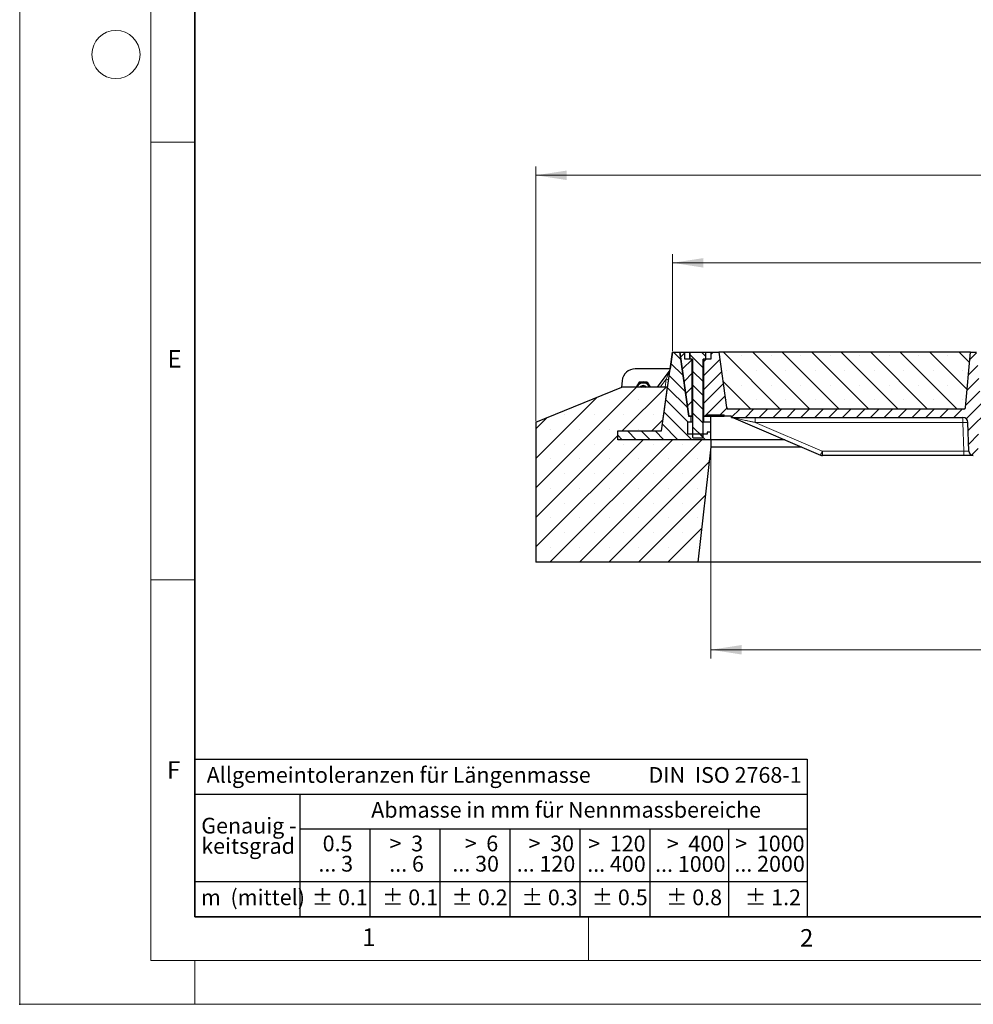
# Model space of a CAD drawing. Units: millimetres. Extents: x 0 to 420, y 0 to 297.
# Drawn here: x 0 to 109, y 0 to 112 of the extents above; entities that cross this region are included whole.
import ezdxf

# ---------------------------------------------------------------- set-up
doc = ezdxf.new("R2010")
doc.units = ezdxf.units.MM
doc.header["$PDSIZE"] = -1
doc.styles.add('SLDTEXTSTYLE0', font='TXT', dxfattribs={"width": 0.605})
doc.styles.add('SLDTEXTSTYLE1', font='TXT', dxfattribs={"width": 0.57})
doc.styles.add('SLDTEXTSTYLE2', font='TXT', dxfattribs={"width": 0.563})
doc.styles.add('SLDTEXTSTYLE3', font='TXT', dxfattribs={"width": 0.5525})
doc.styles.add('SLDTEXTSTYLE4', font='TXT', dxfattribs={"width": 0.575})
doc.dimstyles.new('SLDDIMSTYLE0', dxfattribs={"dimtxt": 3.5, "dimasz": 3.5, "dimexe": 0, "dimexo": 0.0625, "dimgap": 0.875, "dimtad": 1, "dimlfac": 10, "dimrnd": 1e-09, "dimzin": 12, "dimdsep": 46, "dimtxsty": 'SLDTEXTSTYLE0', "dimsah": 1, "dimcen": 0.09, "dimadec": 0, "dimazin": 3, "dimtfac": 1, "dimtdec": 3, "dimtofl": 0, "dimtmove": 0, "dimatfit": 3, "dimfxl": 1, "dimfrac": 2, "dimtolj": 1, "dimtzin": 12, "dimarcsym": 0})
doc.dimstyles.new('SLDDIMSTYLE2', dxfattribs={"dimtxt": 3.5, "dimasz": 3.5, "dimexe": 0, "dimexo": 0.0625, "dimgap": 0.875, "dimtad": 1, "dimdec": 0, "dimlfac": 10, "dimrnd": 1e-09, "dimzin": 12, "dimdsep": 46, "dimtxsty": 'SLDTEXTSTYLE0', "dimsah": 1, "dimcen": 0.09, "dimadec": 0, "dimazin": 3, "dimtfac": 1, "dimtdec": 3, "dimtofl": 0, "dimtmove": 0, "dimatfit": 3, "dimfxl": 1, "dimfrac": 2, "dimtolj": 1, "dimtzin": 12, "dimarcsym": 0})
pattern_1 = [(135, (0, 0), (-0.79375, -0.79375), [])]
pattern_2 = [(45, (0, 0), (-0.79375, 0.79375), [])]

# ---------------------------------------------------------------- blocks, each defined once
blk = doc.blocks.new('SW_NOTE_0')
at = {"color": 0, "linetype": 'Continuous', "lineweight": 18, "insert": (0, 2.32), "char_height": 1.8, "attachment_point": 1, "style": 'SLDTEXTSTYLE0'}
blk.add_mtext('Allgemeintoleranzen für Längenmasse            DIN  ISO 2768-1', dxfattribs=at)
blk = doc.blocks.new('SW_NOTE_0_1')
at = {"color": 0, "linetype": 'Continuous', "lineweight": 18, "insert": (0.68, 2.32), "char_height": 1.8, "attachment_point": 1, "style": 'SLDTEXTSTYLE0'}
blk.add_mtext('Abmasse in mm für Nennmassbereiche', dxfattribs=at)
blk = doc.blocks.new('SW_NOTE_0_2')
at = {"color": 0, "linetype": 'Continuous', "lineweight": 18, "insert": (0, 2.32), "char_height": 1.8, "attachment_point": 1, "style": 'SLDTEXTSTYLE0'}
blk.add_mtext('m  (mittel)', dxfattribs=at)
blk = doc.blocks.new('SW_NOTE_0_3')
at = {"color": 0, "linetype": 'Continuous', "lineweight": 18, "char_height": 1.8, "attachment_point": 3}
for s, insert, style in [('>  120', (6.86, 2.32), 'SLDTEXTSTYLE1'), ('... 400', (6.88, 0), 'SLDTEXTSTYLE0')]:
    blk.add_mtext(s, dxfattribs=dict(at, insert=insert, style=style))
blk = doc.blocks.new('SW_NOTE_0_4')
at = {"color": 0, "linetype": 'Continuous', "lineweight": 18, "insert": (0, 2.32), "char_height": 1.8, "attachment_point": 1, "style": 'SLDTEXTSTYLE0'}
blk.add_mtext('± 0.1', dxfattribs=at)
blk = doc.blocks.new('SW_NOTE_0_5')
at = {"color": 0, "linetype": 'Continuous', "lineweight": 18, "insert": (0, 2.32), "char_height": 1.8, "attachment_point": 1, "style": 'SLDTEXTSTYLE0'}
blk.add_mtext('± 0.2', dxfattribs=at)
blk = doc.blocks.new('SW_NOTE_0_6')
at = {"color": 0, "linetype": 'Continuous', "lineweight": 18, "insert": (0, 2.32), "char_height": 1.8, "attachment_point": 1, "style": 'SLDTEXTSTYLE0'}
blk.add_mtext('± 0.3', dxfattribs=at)
blk = doc.blocks.new('SW_NOTE_0_7')
at = {"color": 0, "linetype": 'Continuous', "lineweight": 18, "insert": (0, 2.32), "char_height": 1.8, "attachment_point": 1, "style": 'SLDTEXTSTYLE0'}
blk.add_mtext('± 0.5', dxfattribs=at)
blk = doc.blocks.new('SW_NOTE_0_8')
at = {"color": 0, "linetype": 'Continuous', "lineweight": 18, "insert": (0, 2.32), "char_height": 1.8, "attachment_point": 1, "style": 'SLDTEXTSTYLE0'}
blk.add_mtext('± 0.8', dxfattribs=at)
blk = doc.blocks.new('SW_NOTE_0_9')
at = {"color": 0, "linetype": 'Continuous', "lineweight": 18, "insert": (0, 2.32), "char_height": 1.8, "attachment_point": 1, "style": 'SLDTEXTSTYLE0'}
blk.add_mtext('± 0.1', dxfattribs=at)
blk = doc.blocks.new('SW_NOTE_0_10')
at = {"color": 0, "linetype": 'Continuous', "lineweight": 18, "char_height": 1.8, "attachment_point": 1, "style": 'SLDTEXTSTYLE0'}
for s, insert in [('Genauig -', (0, 2.32)), ('keitsgrad', (0, 0))]:
    blk.add_mtext(s, dxfattribs=dict(at, insert=insert))
blk = doc.blocks.new('SW_NOTE_0_11')
at = {"color": 0, "linetype": 'Continuous', "lineweight": 18, "char_height": 1.8, "attachment_point": 3}
for s, insert, style in [('>  400', (6.86, 2.32), 'SLDTEXTSTYLE1'), ('... 1000', (7.02, 0), 'SLDTEXTSTYLE0')]:
    blk.add_mtext(s, dxfattribs=dict(at, insert=insert, style=style))
blk = doc.blocks.new('SW_NOTE_0_12')
at = {"color": 0, "linetype": 'Continuous', "lineweight": 18, "char_height": 1.8, "attachment_point": 3}
for s, insert, style in [('>  30', (5.51, 2.32), 'SLDTEXTSTYLE2'), ('... 120', (5.66, 0), 'SLDTEXTSTYLE0')]:
    blk.add_mtext(s, dxfattribs=dict(at, insert=insert, style=style))
blk = doc.blocks.new('SW_NOTE_0_13')
at = {"color": 0, "linetype": 'Continuous', "lineweight": 18, "char_height": 1.8, "attachment_point": 3}
for s, insert, style in [('>  3', (4.16, 2.32), 'SLDTEXTSTYLE3'), ('... 6', (4.25, 0), 'SLDTEXTSTYLE0')]:
    blk.add_mtext(s, dxfattribs=dict(at, insert=insert, style=style))
blk = doc.blocks.new('SW_NOTE_0_14')
at = {"color": 0, "linetype": 'Continuous', "lineweight": 18, "char_height": 1.8, "attachment_point": 3, "style": 'SLDTEXTSTYLE0'}
for s, insert in [('0.5', (3.38, 2.32)), ('... 3', (3.45, 0))]:
    blk.add_mtext(s, dxfattribs=dict(at, insert=insert))
blk = doc.blocks.new('SW_NOTE_0_15')
at = {"color": 0, "linetype": 'Continuous', "lineweight": 18, "char_height": 1.8, "attachment_point": 3}
for s, insert, style in [('>  6', (4.16, 2.32), 'SLDTEXTSTYLE3'), ('... 30', (4.25, 0), 'SLDTEXTSTYLE0')]:
    blk.add_mtext(s, dxfattribs=dict(at, insert=insert, style=style))
blk = doc.blocks.new('SW_NOTE_0_16')
at = {"color": 0, "linetype": 'Continuous', "lineweight": 18, "char_height": 1.8, "attachment_point": 3}
for s, insert, style in [('>  1000', (8.21, 2.32), 'SLDTEXTSTYLE4'), ('... 2000', (8.24, 0), 'SLDTEXTSTYLE0')]:
    blk.add_mtext(s, dxfattribs=dict(at, insert=insert, style=style))
blk = doc.blocks.new('SW_NOTE_0_17')
at = {"color": 0, "linetype": 'Continuous', "lineweight": 18, "insert": (0, 2.32), "char_height": 1.8, "attachment_point": 1, "style": 'SLDTEXTSTYLE0'}
blk.add_mtext('± 1.2', dxfattribs=at)
blk = doc.blocks.new('Allg-Toleranz-mittel')
at = {"color": 7}
for p, q in [((0, 18), (0, 0)), ((0, 18), (70, 18)), ((70, 18), (70, 0)), ((0, 14), (70, 14)), ((12, 14), (12, 0)), ((70, 10), (12, 10)), ((20, 10), (20, 0)), ((28, 10), (28, 0)), ((36, 10), (36, 0)), ((44, 10), (44, 0)), ((52, 10), (52, 0)), ((70, 4), (0, 4)), ((70, 0), (0, 0))]:
    blk.add_line(p, q, dxfattribs=at)
blk.add_line((61, 10), (61, 0))
at = {"color": 7, "linetype": 'Continuous', "lineweight": 18}
for name, p in [('SW_NOTE_0', (1.37, 14.78)), ('SW_NOTE_0_1', (19.49, 10.8)), ('SW_NOTE_0_10', (0.75, 8.99)), ('SW_NOTE_0_14', (14.65, 6.96)), ('SW_NOTE_0_13', (21.94, 6.95)), ('SW_NOTE_0_15', (30.52, 6.96)), ('SW_NOTE_0_12', (37.83, 6.96)), ('SW_NOTE_0_3', (44.66, 6.94)), ('SW_NOTE_0_11', (53.64, 6.93)), ('SW_NOTE_0_16', (61.48, 6.95)), ('SW_NOTE_0_2', (0.71, 0.8)), ('SW_NOTE_0_9', (13.37, 0.8)), ('SW_NOTE_0_4', (21.4, 0.8)), ('SW_NOTE_0_5', (29.34, 0.8)), ('SW_NOTE_0_6', (37.35, 0.79)), ('SW_NOTE_0_7', (45.35, 0.8)), ('SW_NOTE_0_8', (53.85, 0.8)), ('SW_NOTE_0_17', (62.87, 0.8))]:
    blk.add_blockref(name, p, dxfattribs=at)
blk = doc.blocks.new('_D_7')
at = {"color": 7, "linetype": 'Continuous', "lineweight": 0}
for p, q in [((74.61, 74.6), (74.61, 85.7)), ((183.29, 74.6), (183.29, 85.7)), ((74.61, 84.7), (183.29, 84.7))]:
    blk.add_line(p, q, dxfattribs=at)
at = {"color": 7, "linetype": 'Continuous', "lineweight": 18}
for points in [[(74.61, 84.7), (78.11, 84.16), (78.11, 85.24)], [(183.29, 84.7), (179.79, 85.24), (179.79, 84.16)]]:
    blk.add_solid(points, dxfattribs=at)
at = {"color": 7, "linetype": 'Continuous', "lineweight": 18, "insert": (123.6, 89.21), "char_height": 3.5, "attachment_point": 1, "style": 'SLDTEXTSTYLE0'}
blk.add_mtext('1086', dxfattribs=at)
blk = doc.blocks.new('_D_8')
at = {"color": 7, "linetype": 'Continuous', "lineweight": 0}
for p, q in [((58.99, 66.6), (58.99, 95.7)), ((198.99, 66.6), (198.99, 95.7)), ((58.99, 94.7), (198.99, 94.7))]:
    blk.add_line(p, q, dxfattribs=at)
at = {"color": 7, "linetype": 'Continuous', "lineweight": 18}
for points in [[(58.99, 94.7), (62.49, 94.16), (62.49, 95.24)], [(198.99, 94.7), (195.49, 95.24), (195.49, 94.16)]]:
    blk.add_solid(points, dxfattribs=at)
at = {"color": 7, "linetype": 'Continuous', "lineweight": 18, "insert": (123.64, 99.21), "char_height": 3.5, "attachment_point": 1, "style": 'SLDTEXTSTYLE0'}
blk.add_mtext('1400', dxfattribs=at)
blk = doc.blocks.new('_D_9')
at = {"color": 7, "linetype": 'Continuous', "lineweight": 0}
for p, q in [((78.99, 63.56), (78.99, 39.5)), ((178.99, 63.56), (178.99, 39.5)), ((78.99, 40.5), (178.99, 40.5))]:
    blk.add_line(p, q, dxfattribs=at)
at = {"color": 7, "linetype": 'Continuous', "lineweight": 18}
for points in [[(78.99, 40.5), (82.49, 39.96), (82.49, 41.04)], [(178.99, 40.5), (175.49, 41.04), (175.49, 39.96)]]:
    blk.add_solid(points, dxfattribs=at)
at = {"color": 7, "linetype": 'Continuous', "lineweight": 18, "insert": (123.64, 45.01), "char_height": 3.5, "attachment_point": 1, "style": 'SLDTEXTSTYLE0'}
blk.add_mtext('1000', dxfattribs=at)

msp = doc.modelspace()

# ---------------------------------------------------------------- hatches: boundary and pattern name
at = {"linetype": 'Continuous', "lineweight": 18}
h = msp.add_hatch(dxfattribs=at)
h.set_pattern_fill('DIN 201 Grauguss', scale=0.25, angle=90, style=0, pattern_type=2)
h.set_pattern_definition(pattern_1)
h.paths.add_polyline_path([(76.3499, 65.1476), (76.3499, 66.5476), (76.7499, 66.5476), (76.7499, 67.1476), (76.6999, 67.1976), (76.4339, 67.1976), (75.4079, 74.4976), (74.6079, 74.4976), (73.3431, 65.4976), (68.3499, 65.4976), (68.3499, 64.4976), (78.9499, 64.4976), (78.9499, 65.3476), (78.5499, 65.3476), (78.5499, 65.1476)], flags=0)
h = msp.add_hatch(dxfattribs=at)
h.set_pattern_fill('DIN 201 Grauguss', scale=0.25, style=0, pattern_type=2)
h.set_pattern_definition(pattern_2)
h.paths.add_polyline_path([(76.8418, 73.6976), (75.9918, 73.6976), (75.9918, 74.4976), (75.4918, 74.4976), (76.5178, 67.1976), (76.8418, 67.1976)], flags=0)
h = msp.add_hatch(dxfattribs=at)
h.set_pattern_fill('DIN 201 Grauguss', scale=0.25, angle=90, style=0, pattern_type=2)
h.set_pattern_definition(pattern_1)
h.paths.add_polyline_path([(76.8918, 64.794), (76.9882, 64.6976), (77.9954, 64.6976), (78.0918, 64.794), (78.0918, 73.6976), (78.3919, 73.6976), (78.3919, 74.4476), (78.3918, 74.4476), (76.5918, 74.4476), (76.5918, 74.4476), (76.5918, 73.6976), (76.8918, 73.6976)], flags=0)
h = msp.add_hatch(dxfattribs=at)
h.set_pattern_fill('DIN 201 Grauguss', scale=0.25, style=0, pattern_type=2)
h.set_pattern_definition(pattern_2)
edge = h.paths.add_edge_path(flags=0)
edge.add_arc((148.9747, 63.1976), 0.5, 182, 270)
edge.add_line((148.9747, 62.6976), (149.009, 62.6976))
edge.add_arc((149.009, 63.1976), 0.5, 270, 358)
edge.add_line((149.5087, 63.1802), (149.6235, 66.4686))
edge.add_arc((150.2231, 66.4476), 0.6, 90, 178, ccw=False)
edge.add_line((150.2231, 67.0476), (176.631, 67.0476))
edge.add_line((176.631, 67.0476), (176.631, 67.1976))
edge.add_line((176.631, 67.1976), (177.4659, 67.1976))
edge.add_line((177.4659, 67.1976), (177.4659, 67.3476))
edge.add_line((177.4659, 67.3476), (179.4659, 67.3476))
edge.add_line((179.4659, 67.3476), (179.4659, 67.1976))
edge.add_line((179.4659, 67.1976), (179.8418, 67.1976))
edge.add_line((179.8418, 67.1976), (179.8418, 73.6976))
edge.add_line((179.8418, 73.6976), (178.9918, 73.6976))
edge.add_line((178.9918, 73.6976), (178.9918, 74.4976))
edge.add_line((178.9918, 74.4976), (178.0918, 74.4976))
edge.add_line((178.0918, 74.4976), (177.2025, 68.1698))
edge.add_arc((177.0045, 68.1976), 0.2, 270, 352, ccw=False)
edge.add_line((177.0045, 67.9976), (150.0938, 67.9976))
edge.add_arc((150.0938, 68.1976), 0.2, 185, 270, ccw=False)
edge.add_line((149.8945, 68.1802), (149.3418, 74.4976))
edge.add_line((149.3418, 74.4976), (148.6418, 74.4976))
edge.add_line((148.6418, 74.4976), (148.0891, 68.1802))
edge.add_arc((147.8899, 68.1976), 0.2, 270, 355, ccw=False)
edge.add_line((147.8899, 67.9976), (130.0938, 67.9976))
edge.add_arc((130.0938, 68.1976), 0.2, 185, 270, ccw=False)
edge.add_line((129.8945, 68.1802), (129.3418, 74.4976))
edge.add_line((129.3418, 74.4976), (128.6418, 74.4976))
edge.add_line((128.6418, 74.4976), (128.0891, 68.1802))
edge.add_arc((127.8899, 68.1976), 0.2, 270, 355, ccw=False)
edge.add_line((127.8899, 67.9976), (110.0938, 67.9976))
edge.add_arc((110.0938, 68.1976), 0.2, 185, 270, ccw=False)
edge.add_line((109.8945, 68.1802), (109.3418, 74.4976))
edge.add_line((109.3418, 74.4976), (108.6418, 74.4976))
edge.add_line((108.6418, 74.4976), (108.0891, 68.1802))
edge.add_arc((107.8899, 68.1976), 0.2, 270, 355, ccw=False)
edge.add_line((107.8899, 67.9976), (80.9792, 67.9976))
edge.add_arc((80.9792, 68.1976), 0.2, 188, 270, ccw=False)
edge.add_line((80.7811, 68.1698), (79.8918, 74.4976))
edge.add_line((79.8918, 74.4976), (78.9918, 74.4976))
edge.add_line((78.9918, 74.4976), (78.9918, 73.6976))
edge.add_line((78.9918, 73.6976), (78.1418, 73.6976))
edge.add_line((78.1418, 73.6976), (78.1418, 67.1976))
edge.add_line((78.1418, 67.1976), (78.5178, 67.1976))
edge.add_line((78.5178, 67.1976), (78.5178, 67.3476))
edge.add_line((78.5178, 67.3476), (80.5178, 67.3476))
edge.add_line((80.5178, 67.3476), (80.5178, 67.1976))
edge.add_line((80.5178, 67.1976), (81.3527, 67.1976))
edge.add_line((81.3527, 67.1976), (81.3527, 67.0476))
edge.add_line((81.3527, 67.0476), (107.7605, 67.0476))
edge.add_arc((107.7605, 66.4476), 0.6, 2, 90, ccw=False)
edge.add_line((108.3601, 66.4686), (108.475, 63.1802))
edge.add_arc((108.9747, 63.1976), 0.5, 182, 270)
edge.add_line((108.9747, 62.6976), (109.009, 62.6976))
edge.add_arc((109.009, 63.1976), 0.5, 270, 358)
edge.add_line((109.5087, 63.1802), (109.6235, 66.4686))
edge.add_arc((110.2231, 66.4476), 0.6, 90, 178, ccw=False)
edge.add_line((110.2231, 67.0476), (115.3764, 67.0476))
edge.add_line((115.3764, 67.0476), (115.4918, 66.8476))
edge.add_line((115.4918, 66.8476), (115.6918, 66.8476))
edge.add_line((115.6918, 66.8476), (115.8073, 67.0476))
edge.add_line((115.8073, 67.0476), (117.1764, 67.0476))
edge.add_line((117.1764, 67.0476), (117.2918, 66.8476))
edge.add_line((117.2918, 66.8476), (117.4918, 66.8476))
edge.add_line((117.4918, 66.8476), (117.6073, 67.0476))
edge.add_line((117.6073, 67.0476), (119.9264, 67.0476))
edge.add_spline(control_points=[(119.9264, 67.0476), (119.9648, 66.981), (120.0033, 66.9143), (120.0418, 66.8476)], knot_values=[0.04725021, 0.04725021, 0.04725021, 0.04725021, 0.04956463, 0.04956463, 0.04956463, 0.04956463], weights=[1, 1, 1, 1], degree=3, periodic=0)
edge.add_line((120.0418, 66.8476), (120.2418, 66.8476))
edge.add_spline(control_points=[(120.2418, 66.8476), (120.2803, 66.9143), (120.3188, 66.981), (120.3573, 67.0476)], knot_values=[0.06685438, 0.06685438, 0.06685438, 0.06685438, 0.06914722, 0.06914722, 0.06914722, 0.06914722], weights=[1, 1, 1, 1], degree=3, periodic=0)
edge.add_line((120.3573, 67.0476), (121.0768, 67.0476))
edge.add_spline(control_points=[(121.0768, 67.0476), (121.1185, 66.9809), (121.1604, 66.9142), (121.2024, 66.8476)], knot_values=[0.01412474, 0.01412474, 0.01412474, 0.01412474, 0.01648682, 0.01648682, 0.01648682, 0.01648682], weights=[1, 1, 1, 1], degree=3, periodic=0)
edge.add_line((121.2024, 66.8476), (121.4227, 66.8476))
edge.add_spline(control_points=[(121.4227, 66.8476), (121.4656, 66.9144), (121.5087, 66.9811), (121.552, 67.0476)], knot_values=[0.00920953, 0.00920953, 0.00920953, 0.00920953, 0.01159067, 0.01159067, 0.01159067, 0.01159067], weights=[1, 1, 1, 1], degree=3, periodic=0)
edge.add_line((121.552, 67.0476), (122.4313, 67.0476))
edge.add_spline(control_points=[(122.4313, 67.0476), (122.4745, 66.9811), (122.5176, 66.9144), (122.5604, 66.8476)], knot_values=[0.00937402, 0.00937402, 0.00937402, 0.00937402, 0.01175469, 0.01175469, 0.01175469, 0.01175469], weights=[1, 1, 1, 1], degree=3, periodic=0)
edge.add_line((122.5604, 66.8476), (122.7807, 66.8476))
edge.add_spline(control_points=[(122.7807, 66.8476), (122.8226, 66.9142), (122.8645, 66.9809), (122.9062, 67.0476)], knot_values=[0.01430786, 0.01430786, 0.01430786, 0.01430786, 0.01666921, 0.01666921, 0.01666921, 0.01666921], weights=[1, 1, 1, 1], degree=3, periodic=0)
edge.add_line((122.9062, 67.0476), (127.7605, 67.0476))
edge.add_arc((127.7605, 66.4476), 0.6, 2, 90, ccw=False)
edge.add_line((128.3601, 66.4686), (128.475, 63.1802))
edge.add_arc((128.9747, 63.1976), 0.5, 182, 270)
edge.add_line((128.9747, 62.6976), (129.009, 62.6976))
edge.add_arc((129.009, 63.1976), 0.5, 270, 358)
edge.add_line((129.5087, 63.1802), (129.6235, 66.4686))
edge.add_arc((130.2231, 66.4476), 0.6, 90, 178, ccw=False)
edge.add_line((130.2231, 67.0476), (147.7605, 67.0476))
edge.add_arc((147.7605, 66.4476), 0.6, 2, 90, ccw=False)
edge.add_line((148.3601, 66.4686), (148.475, 63.1802))
h = msp.add_hatch(dxfattribs=at)
h.set_pattern_fill('SACNCR', angle=90, style=0)
edge = h.paths.add_edge_path(flags=0)
edge.add_arc((107.8899, 68.1976), 0.2, 270, 355)
edge.add_line((108.0891, 68.1802), (108.6418, 74.4976))
edge.add_line((108.6418, 74.4976), (79.8918, 74.4976))
edge.add_line((79.8918, 74.4976), (80.7811, 68.1698))
edge.add_arc((80.9792, 68.1976), 0.2, 188, 270)
edge.add_line((80.9792, 67.9976), (107.8899, 67.9976))
h = msp.add_hatch(dxfattribs=at)
h.set_pattern_fill('SACNCR', style=0)
h.paths.add_polyline_path([(58.9918, 50.4976), (77.4918, 50.4976), (78.9918, 63.663), (78.9918, 64.4976), (68.3499, 64.4976), (68.3499, 65.4976), (73.3431, 65.4976), (74.0458, 70.4976), (68.7918, 70.4976), (58.9918, 66.4976)], flags=0)
h = msp.add_hatch(dxfattribs=at)
h.set_pattern_fill('DIN 201 Grauguss', scale=0.5, style=0, pattern_type=2)
h.set_pattern_definition([(45, (0, 0), (-1.5875, 1.5875), [])])
h.paths.add_polyline_path([(78.1999, 67.1976), (78.1499, 67.1476), (78.1499, 66.5476), (78.9499, 66.5476), (78.9499, 67.1976)], flags=0)

# ---------------------------------------------------------------- linework, layer by layer
at = {"color": 7, "linetype": 'Continuous', "lineweight": 18}
for p, q in [((0, 0), (0, 297)), ((15, 292), (15, 5)), ((15, 98.5), (20, 98.5)), ((15, 48.5), (20, 48.5)), ((65, 10), (65, 5)), ((15, 5), (415, 5)), ((20, 5), (20, 0)), ((0, 0), (420, 0))]:
    msp.add_line(p, q, dxfattribs=at)
at = {"color": 7, "linetype": 'Continuous', "lineweight": 35}
for p, q in [((20, 287), (20, 10)), ((20, 10), (415, 10))]:
    msp.add_line(p, q, dxfattribs=at)
at = {"color": 7, "linetype": 'Continuous', "lineweight": 25}
for p, q in [((73.3431, 65.4976), (74.6079, 74.4976)), ((74.6079, 74.4976), (74.3409, 72.5976)), ((74.6079, 74.4976), (74.6079, 74.4976)), ((74.6079, 74.4976), (75.4079, 74.4976)), ((75.4079, 74.4976), (75.4918, 74.4976)), ((75.4079, 74.4976), (76.4339, 67.1976)), ((76.5178, 67.1976), (75.4918, 74.4976)), ((75.4918, 74.4976), (75.9918, 74.4976)), ((75.9918, 73.6976), (75.9918, 74.4976)), ((75.9918, 74.4976), (78.9918, 74.4976)), ((76.5874, 73.6976), (76.5874, 74.3673)), ((76.5918, 74.4476), (76.5918, 73.6976)), ((76.5918, 74.4476), (76.5918, 74.4476)), ((78.3918, 74.4476), (76.5918, 74.4476)), ((78.3918, 74.4476), (78.3919, 74.4476)), ((78.3919, 74.4476), (78.3918, 74.4476)), ((78.3919, 73.6976), (78.3919, 74.4476)), ((78.9918, 74.4976), (78.9918, 73.6976)), ((78.9918, 74.4976), (79.8918, 74.4976)), ((79.8918, 74.4976), (80.7811, 68.1698)), ((108.6418, 74.4976), (79.8918, 74.4976)), ((108.0891, 68.1802), (108.6418, 74.4976)), ((108.6418, 74.4976), (109.3418, 74.4976)), ((76.8418, 73.6976), (75.9918, 73.6976)), ((76.8918, 73.6976), (76.5918, 73.6976)), ((76.8418, 67.1976), (76.8418, 73.6976)), ((76.8918, 73.6976), (76.8918, 64.794)), ((78.0918, 64.794), (78.0918, 73.6976)), ((78.3919, 73.6976), (78.0918, 73.6976)), ((78.1418, 73.6976), (78.1418, 67.1976)), ((78.9918, 73.6976), (78.1418, 73.6976)), ((74.3409, 72.5976), (70.3455, 72.5976)), ((74.2816, 72.4364), (72.8477, 70.4976)), ((68.8513, 71.2284), (68.7872, 70.4957)), ((70.796, 71.0839), (70.5651, 70.6878)), ((71.2579, 71.0839), (70.796, 71.0839)), ((70.796, 71.0839), (70.796, 70.9853)), ((71.7198, 71.0839), (71.2579, 71.0839)), ((71.7198, 71.0839), (71.7198, 70.9853)), ((71.7198, 71.0839), (71.9507, 70.6878)), ((58.9918, 66.4976), (68.7918, 70.4976)), ((74.0458, 70.4976), (68.7918, 70.4976)), ((70.5651, 70.6878), (70.4542, 70.4976)), ((70.5168, 70.4976), (70.5651, 70.5793)), ((70.5651, 70.5793), (70.5236, 70.4976)), ((71.9881, 70.6237), (71.906, 70.7644)), ((71.9507, 70.6878), (72.0616, 70.4976)), ((71.9922, 70.4976), (71.9507, 70.5793)), ((71.9992, 70.4976), (71.9507, 70.5793)), ((73.3431, 65.4976), (74.0458, 70.4976)), ((107.8899, 67.9976), (80.9792, 67.9976)), ((58.9918, 66.4976), (58.9918, 50.4976)), ((76.3499, 65.1476), (76.3499, 66.5476)), ((76.3499, 66.5476), (76.7499, 66.5476)), ((76.4339, 67.1976), (76.6999, 67.1976)), ((76.8418, 67.1976), (76.5178, 67.1976)), ((76.7499, 67.1476), (76.6999, 67.1976)), ((76.7499, 66.5476), (76.7499, 67.1476)), ((76.8918, 67.1476), (76.7499, 67.1476)), ((76.7499, 66.5476), (76.8918, 66.5476)), ((76.8918, 67.1976), (76.8418, 67.1976)), ((78.1418, 67.1976), (78.0918, 67.1976)), ((78.1499, 67.1476), (78.0918, 67.1476)), ((78.0918, 66.5476), (78.1499, 66.5476)), ((78.5178, 67.1976), (78.1418, 67.1976)), ((78.1999, 67.1976), (78.1499, 67.1476)), ((78.1499, 67.1476), (78.1499, 66.5476)), ((78.1499, 66.5476), (78.9499, 66.5476)), ((78.1999, 67.1976), (78.9499, 67.1976)), ((78.5178, 67.3476), (80.5178, 67.3476)), ((78.5178, 67.3476), (78.5178, 67.1976)), ((78.9499, 67.1976), (80.5178, 67.1976)), ((78.9499, 67.1976), (78.9499, 66.5476)), ((78.9499, 66.5476), (78.9499, 65.3476)), ((80.5178, 67.1976), (80.5178, 67.3476)), ((81.3527, 67.1976), (80.5178, 67.1976)), ((81.3527, 67.0476), (81.3527, 67.1976)), ((81.3527, 67.0476), (107.7605, 67.0476)), ((81.4131, 67.0446), (81.4695, 67.0349)), ((81.589, 66.9991), (91.5126, 62.7462)), ((108.475, 63.1802), (108.3601, 66.4686)), ((68.3499, 64.4976), (68.3499, 65.4976)), ((68.3499, 65.4976), (73.3431, 65.4976)), ((78.5499, 65.3476), (78.5499, 65.1476)), ((78.9499, 65.3476), (78.5499, 65.3476)), ((78.9499, 65.3476), (78.9499, 64.4976)), ((78.9918, 64.4976), (68.3499, 64.4976)), ((78.9499, 64.4976), (68.3499, 64.4976)), ((78.5499, 65.1476), (76.3499, 65.1476)), ((76.8918, 64.794), (76.9882, 64.6976)), ((76.9882, 64.6976), (77.9954, 64.6976)), ((77.9954, 64.6976), (78.0918, 64.794)), ((87.4258, 64.4976), (78.9918, 64.4976)), ((78.9918, 64.4976), (78.9918, 63.663)), ((78.9918, 63.663), (77.4918, 50.4976)), ((78.9918, 63.663), (89.3734, 63.663)), ((107.8753, 62.6976), (91.749, 62.6976)), ((77.4918, 50.4976), (58.9918, 50.4976)), ((180.4918, 50.4976), (77.4918, 50.4976))]:
    msp.add_line(p, q, dxfattribs=at)
at = {"color": 8, "linetype": 'Continuous', "lineweight": 18}
for p, q in [((73.2078, 70.4976), (73.8798, 71.4063)), ((73.7521, 70.4976), (73.8798, 71.4063)), ((84.0555, 67.0476), (84.0555, 66.4686)), ((107.7605, 66.4686), (84.0555, 66.4686)), ((91.7096, 63.1883), (84.0555, 66.4686)), ((107.7605, 67.0476), (107.7605, 66.4686)), ((107.8753, 63.1802), (107.7605, 66.4686)), ((91.749, 63.1802), (107.8753, 63.1802)), ((91.749, 62.6976), (91.749, 63.1802)), ((107.8753, 62.6976), (107.8753, 63.1802))]:
    msp.add_line(p, q, dxfattribs=at)
at = {"color": 7, "linetype": 'Continuous', "lineweight": 25, "flags": 128}
for points in [[(70.6097, 70.7644), (70.58, 70.7207), (70.5277, 70.6237)], [(71.0541, 70.4976), (71.1349, 70.5319), (71.2579, 70.5503)], [(71.2579, 70.5503), (71.3809, 70.5319), (71.4617, 70.4976)]]:
    msp.add_lwpolyline(points, dxfattribs=at)
at = {"color": 7, "linetype": 'Continuous', "lineweight": 18}
msp.add_circle((11, 108.5), 2.75, dxfattribs=at)
at = {"color": 7, "linetype": 'Continuous', "lineweight": 25}
for centre, radius, start, end in [((70.3455, 71.0976), 1.5, 90, 175), ((74.0404, 72.6148), 0.3, 323.514586, 352), ((71.2564, 70.174), 0.8014, 89.89548, 149.620451), ((71.2579, 70.2846), 0.8077, 81.753938, 98.246062), ((71.2593, 70.174), 0.8014, 30.379549, 90.10452), ((71.2579, 70.1757), 0.5028, 39.818519, 140.181481), ((71.2574, 70.1414), 0.5024, 89.949935, 134.843289), ((71.2583, 70.1414), 0.5024, 45.156711, 90.050065), ((80.9792, 68.1976), 0.2, 188, 270), ((107.8899, 68.1976), 0.2, 270, 355), ((81.3527, 66.4476), 0.6, 66.801409, 90), ((107.7605, 66.4476), 0.6, 2, 90), ((108.9747, 63.1976), 0.5, 182, 270)]:
    msp.add_arc(centre, radius, start, end, dxfattribs=at)
at = {"color": 8, "linetype": 'Continuous', "lineweight": 18}
for centre, radius, start, end in [((74.5519, 75.6768), 4.3231, 261.056077, 264.91144), ((108.0603, 62.1671), 4.3119, 86.012899, 93.987101), ((83.664, 66.5075), 8.7033, 334.394311, 337.581052)]:
    msp.add_arc(centre, radius, start, end, dxfattribs=at)
at = {"color": 7, "linetype": 'Continuous', "lineweight": 25}
for points, knots in [([(76.5874, 74.3673), (76.5881, 74.3894), (76.5896, 74.4342), (76.5911, 74.4431), (76.5918, 74.4476)], [0, 0, 0, 0, 0.49561875, 1, 1, 1, 1]), ([(70.5651, 70.5793), (70.5705, 70.5887), (70.612, 70.6599), (70.6901, 70.7961), (70.7605, 70.9219), (70.796, 70.9853)], [0, 0, 0, 0, 0.07008577, 0.53078223, 1, 1, 1, 1]), ([(70.796, 70.9853), (70.871, 70.9825), (71.0224, 70.9769), (71.1789, 70.9759), (71.2579, 70.9754)], [0, 0, 0, 0, 0.49545796, 1, 1, 1, 1]), ([(71.2579, 70.9754), (71.2688, 70.9754), (71.3517, 70.9755), (71.5081, 70.9777), (71.6488, 70.9828), (71.7198, 70.9853)], [0, 0, 0, 0, 0.07008577, 0.53078223, 1, 1, 1, 1]), ([(71.9507, 70.5793), (71.9297, 70.6154), (71.8515, 70.7501), (71.7754, 70.8859), (71.7198, 70.9853)], [0, 0, 0, 0, 0.26863361, 1, 1, 1, 1]), ([(107.9599, 68.0103), (107.9782, 68.0173), (107.9967, 68.0243), (108.0101, 68.0379), (108.0102, 68.038)], [0, 0, 0, 0, 0.99161506, 1, 1, 1, 1]), ([(108.9747, 62.6976), (108.9711, 62.6976), (108.9638, 62.6976), (108.9026, 62.6976), (108.8012, 62.6976), (108.6583, 62.6976), (108.4825, 62.6976), (108.2855, 62.6976), (108.0806, 62.6976), (107.9424, 62.6976), (107.8753, 62.6976)], [0, 0, 0, 0, 0.116561804, 0.240068166, 0.368678233, 0.5, 0.631321767, 0.759931834, 0.883438196, 1, 1, 1, 1])]:
    msp.add_open_spline(points, degree=3, knots=knots, dxfattribs=at)
at = {"color": 8, "linetype": 'Continuous', "lineweight": 18}
for points, knots in [([(73.8798, 71.4063), (73.9045, 71.4696), (73.9543, 71.5973), (74.0295, 71.79), (74.0999, 71.9708), (74.1629, 72.1321), (74.213, 72.2608), (74.2507, 72.3573), (74.2718, 72.4115), (74.2804, 72.4335), (74.2812, 72.4355), (74.2816, 72.4364)], [0, 0, 0, 0, 0.17079188, 0.34463879, 0.52118012, 0.6628504, 0.78980957, 0.88469245, 0.95075892, 0.97667912, 1, 1, 1, 1]), ([(84.0555, 66.4686), (83.9282, 66.496), (83.6791, 66.5498), (83.3102, 66.6293), (82.9554, 66.7058), (82.62, 66.778), (82.2977, 66.8474), (82.0119, 66.9088), (81.8036, 66.9535), (81.6866, 66.9785), (81.6309, 66.9904), (81.6014, 66.9966), (81.5902, 66.9989), (81.5894, 66.9991), (81.589, 66.9991)], [0, 0, 0, 0, 0.14801412, 0.28943865, 0.42902026, 0.56126227, 0.68129927, 0.80763192, 0.90111268, 0.93515967, 0.96214832, 0.98255832, 0.99147551, 1, 1, 1, 1]), ([(91.7096, 63.1883), (91.7159, 63.1859), (91.7287, 63.1812), (91.7422, 63.1805), (91.749, 63.1802)], [0, 0, 0, 0, 0.5000122, 1, 1, 1, 1]), ([(108.475, 63.1802), (108.4726, 63.1791), (108.4679, 63.1769), (108.4194, 63.174), (108.3104, 63.1723), (108.1471, 63.174), (107.997, 63.1769), (107.9163, 63.1791), (107.8753, 63.1802)], [0, 0, 0, 0, 0.13051527, 0.25751945, 0.49999998, 0.74247793, 0.86948277, 1, 1, 1, 1])]:
    msp.add_open_spline(points, degree=3, knots=knots, dxfattribs=at)
at = {"color": 7, "linetype": 'Continuous', "lineweight": 25}
msp.add_open_spline([(91.5126, 62.7462), (91.5508, 62.7321), (91.6271, 62.7039), (91.7084, 62.6997), (91.749, 62.6976)], degree=3, dxfattribs=at)
msp.add_point((0, 0))

# ---------------------------------------------------------------- block references
at = {"color": 7, "linetype": 'Continuous'}
msp.add_blockref('Allg-Toleranz-mittel', (20, 10), dxfattribs=at)

# ---------------------------------------------------------------- texts
at = {"color": 7, "linetype": 'Continuous', "lineweight": 18, "char_height": 2, "attachment_point": 2, "style": 'SLDTEXTSTYLE0'}
for s, insert in [('E', (17.6898, 74.7268)), ('F', (17.5937, 27.7733)), ('1', (39.9009, 8.6623)), ('2', (89.9334, 8.5904))]:
    msp.add_mtext(s, dxfattribs=dict(at, insert=insert))

# ---------------------------------------------------------------- dimensions: what is measured, and where the dimension line sits
at = {"color": 7, "linetype": 'Continuous', "lineweight": 18}
for base, p1, p2, dimstyle, picture, middle in [((198.9918, 94.698), (58.9918, 66.4976), (198.9918, 66.4976), 'SLDDIMSTYLE0', '_D_8', (128.9918, 94.698)), ((183.2918, 84.698), (74.6079, 74.4976), (183.2918, 74.4976), 'SLDDIMSTYLE2', '_D_7', (128.9499, 84.698)), ((178.9918, 40.4976), (78.9918, 63.663), (178.9918, 63.663), 'SLDDIMSTYLE0', '_D_9', (128.9918, 40.4976))]:
    dim = msp.add_linear_dim(base=base, p1=p1, p2=p2, dimstyle=dimstyle, dxfattribs=at)
    dim.commit()
    dim.dimension.update_dxf_attribs({"geometry": picture, "text_midpoint": middle, "dimtype": 160})

doc.saveas('drawing.dxf')
